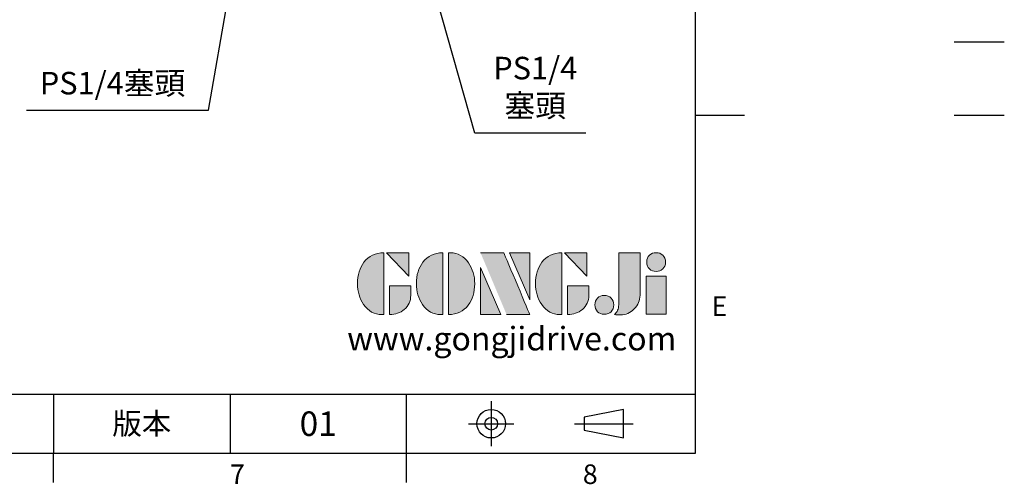
# Model space of a CAD drawing. Units: millimetres. Extents: x -24 to 1073, y 5 to 705.
# Drawn here: x 721 to 1073, y 8 to 174 of the extents above; entities that cross this region are included whole.
import ezdxf
from ezdxf.enums import TextEntityAlignment as Align

# ---------------------------------------------------------------- set-up
doc = ezdxf.new("R2010")
doc.units = ezdxf.units.MM
doc.header["$PDSIZE"] = -1
doc.linetypes.add('CENTER', pattern=[10.16, 6.35, -1.27, 1.27, -1.27])
for name, color, linetype in [('DIM', 3, 'Continuous'), ('Layer 1', 7, 'Continuous'), ('MAIN', 7, 'Continuous'), ('THIN', 1, 'Continuous'), ('TXT', 4, 'Continuous')]:
    doc.layers.add(name, color=color, linetype=linetype)
doc.styles.add('ATTDEF', font='mingliu.ttc')
doc.styles.get("Standard").update_dxf_attribs({"font": 'simplex.shx'})
doc.dimstyles.new('C', dxfattribs={"dimscale": 3.5, "dimtxt": 2.3, "dimasz": 2, "dimexe": 1, "dimexo": 1, "dimgap": 1, "dimtad": 1, "dimtoh": 1, "dimdec": 4, "dimdsep": 46, "dimtxsty": 'Standard', "dimcen": 0, "dimclrd": 256, "dimclre": 256, "dimclrt": 256, "dimadec": 0, "dimazin": 0, "dimtfac": 0.6, "dimtdec": 4, "dimtofl": 0, "dimtmove": 0, "dimatfit": 3, "dimfxl": 0, "dimtolj": 1, "dimarcsym": 0})

# ---------------------------------------------------------------- blocks, each defined once
blk = doc.blocks.new('*D33')
at = {"layer": 'Defpoints', "color": 0}
for p in [(812.04, 275.75), (808.93, 258.02)]:
    blk.add_point(p, dxfattribs=at)
at = {"layer": 'DIM', "lineweight": -2}
for p, q in [((788.56, 141.73), (807.73, 251.13)), ((723.54, 141.73), (788.56, 141.73))]:
    blk.add_line(p, q, dxfattribs=at)
at = {"layer": 'DIM'}
blk.add_solid([(806.58, 251.33), (808.87, 250.93), (808.93, 258.02)], dxfattribs=at)
at = {"layer": 'DIM', "insert": (754.3, 151.36), "char_height": 8.05, "attachment_point": 5}
blk.add_mtext('\\A1;PS1/4{\\fPMingLiU|b0|i0|c136|p18;塞頭}', dxfattribs=at)
blk = doc.blocks.new('*D28')
at = {"layer": 'Defpoints', "color": 0}
for p in [(863.32, 205.01), (868.26, 187.71)]:
    blk.add_point(p, dxfattribs=at)
at = {"layer": 'DIM', "lineweight": -2}
for p, q in [((883.73, 133.53), (870.19, 180.97)), ((923.26, 133.53), (883.73, 133.53))]:
    blk.add_line(p, q, dxfattribs=at)
at = {"layer": 'DIM'}
blk.add_solid([(871.31, 181.29), (869.06, 180.65), (868.26, 187.71)], dxfattribs=at)
at = {"layer": 'DIM', "insert": (905.25, 150.03), "char_height": 8.05, "attachment_point": 5}
blk.add_mtext('\\A1;PS1/4\\P{\\fPMingLiU|b0|i0|c136|p18;塞頭}', dxfattribs=at)
blk = doc.blocks.new('block 2')
at = {"layer": 'Layer 1'}
h = blk.add_hatch(color=156, dxfattribs=at)
h.dxf.hatch_style = 2
edge = h.paths.add_edge_path()
edge.add_spline(control_points=[(206.71, 249.95), (206.71, 252.39), (207.32, 254.41), (208.54, 256.02), (209.9, 257.78), (211.76, 258.67), (214.12, 258.67), (214.12, 258.67), (214.12, 241.24), (214.12, 241.24), (214.12, 241.24), (213.58, 241.24), (213.58, 241.24), (211.47, 241.24), (209.76, 242.19), (208.45, 244.1), (207.29, 245.79), (206.71, 247.74), (206.71, 249.95)], knot_values=[0, 0, 0, 0, 1, 1, 1, 2, 2, 2, 3, 3, 3, 4, 4, 4, 5, 5, 5, 6, 6, 6, 6], degree=3, periodic=0)
h = blk.add_hatch(color=156, dxfattribs=at)
h.dxf.hatch_style = 2
h.paths.add_polyline_path([(221.19, 258.67), (221.19, 252.1), (214.92, 258.67)])
h = blk.add_hatch(color=156, dxfattribs=at)
h.dxf.hatch_style = 2
edge = h.paths.add_edge_path()
edge.add_spline(control_points=[(223.34, 249.95), (223.34, 252.39), (223.95, 254.41), (225.17, 256.02), (226.53, 257.78), (228.39, 258.67), (230.75, 258.67), (230.75, 258.67), (230.75, 241.24), (230.75, 241.24), (230.75, 241.24), (230.2, 241.24), (230.2, 241.24), (228.07, 241.24), (226.35, 242.19), (225.06, 244.1), (223.91, 245.78), (223.34, 247.73), (223.34, 249.95)], knot_values=[0, 0, 0, 0, 1, 1, 1, 2, 2, 2, 3, 3, 3, 4, 4, 4, 5, 5, 5, 6, 6, 6, 6], degree=3, periodic=0)
h = blk.add_hatch(color=156, dxfattribs=at)
h.dxf.hatch_style = 2
edge = h.paths.add_edge_path()
edge.add_spline(control_points=[(232.38, 258.67), (232.38, 258.67), (232.93, 258.67), (232.93, 258.67), (235.03, 258.67), (236.74, 257.72), (238.05, 255.81), (239.21, 254.12), (239.79, 252.17), (239.79, 249.95), (239.79, 247.51), (239.18, 245.49), (237.96, 243.89), (236.6, 242.12), (234.74, 241.24), (232.38, 241.24), (232.38, 241.24), (232.38, 258.67), (232.38, 258.67)], knot_values=[0, 0, 0, 0, 1, 1, 1, 2, 2, 2, 3, 3, 3, 4, 4, 4, 5, 5, 5, 6, 6, 6, 6], degree=3, periodic=0)
h = blk.add_hatch(color=156, dxfattribs=at)
h.dxf.hatch_style = 2
edge = h.paths.add_edge_path()
edge.add_spline(control_points=[(241.44, 258.67), (241.44, 258.67), (247.98, 258.67), (247.98, 258.67), (248.74, 257.05), (255.32, 241.24), (255.32, 241.24), (255.32, 241.24), (248.78, 241.24), (248.78, 241.24)], knot_values=[0, 0, 0, 0, 0.352778, 0.352778, 0.352778, 0.705556, 0.705556, 0.705556, 1.058333, 1.058333, 1.058333, 1.058333], degree=3, periodic=0)
edge.add_line((248.78, 241.24), (241.44, 258.67))
h = blk.add_hatch(color=156, dxfattribs=at)
h.dxf.hatch_style = 2
h.paths.add_polyline_path([(255.32, 258.67), (255.32, 245.36), (249.6, 258.67)])
h = blk.add_hatch(color=156, dxfattribs=at)
h.dxf.hatch_style = 2
edge = h.paths.add_edge_path()
edge.add_spline(control_points=[(256.94, 249.95), (256.94, 252.39), (257.55, 254.41), (258.77, 256.02), (260.13, 257.78), (261.99, 258.67), (264.35, 258.67), (264.35, 258.67), (264.35, 241.24), (264.35, 241.24), (264.35, 241.24), (263.8, 241.24), (263.8, 241.24), (261.7, 241.24), (259.99, 242.19), (258.68, 244.1), (257.52, 245.79), (256.94, 247.74), (256.94, 249.95)], knot_values=[0, 0, 0, 0, 1, 1, 1, 2, 2, 2, 3, 3, 3, 4, 4, 4, 5, 5, 5, 6, 6, 6, 6], degree=3, periodic=0)
h = blk.add_hatch(color=156, dxfattribs=at)
h.dxf.hatch_style = 2
h.paths.add_polyline_path([(271.42, 258.67), (271.42, 252.1), (265.15, 258.67)])
h = blk.add_hatch(color=156, dxfattribs=at)
h.dxf.hatch_style = 2
edge = h.paths.add_edge_path()
edge.add_spline(control_points=[(279.19, 241.24), (279.6, 241.56), (279.91, 241.96), (280.11, 242.43), (280.32, 242.9), (280.42, 243.42), (280.42, 243.98), (280.42, 243.98), (280.42, 258.67), (280.42, 258.67), (280.42, 258.67), (286.42, 258.67), (286.42, 258.67), (286.42, 258.67), (286.42, 246.68), (286.42, 246.68), (286.42, 245.22), (285.86, 243.93), (284.76, 242.81), (283.65, 241.69), (282.37, 241.12), (280.93, 241.12), (280.64, 241.12), (280.35, 241.13), (280.06, 241.15), (279.77, 241.16), (279.48, 241.19), (279.19, 241.24)], knot_values=[0, 0, 0, 0, 1, 1, 1, 2, 2, 2, 3, 3, 3, 4, 4, 4, 5, 5, 5, 6, 6, 6, 7, 7, 7, 8, 8, 8, 9, 9, 9, 9], degree=3, periodic=0)
h = blk.add_hatch(color=156, dxfattribs=at)
h.dxf.hatch_style = 2
edge = h.paths.add_edge_path()
edge.add_spline(control_points=[(293.62, 256.03), (293.62, 255.21), (293.36, 254.57), (292.84, 254.1), (292.32, 253.63), (291.7, 253.4), (290.98, 253.4), (290.25, 253.4), (289.62, 253.63), (289.1, 254.1), (288.58, 254.57), (288.32, 255.22), (288.32, 256.06), (288.32, 256.92), (288.58, 257.57), (289.09, 258.02), (289.6, 258.47), (290.23, 258.7), (290.98, 258.7), (291.7, 258.7), (292.32, 258.46), (292.84, 257.99), (293.36, 257.53), (293.62, 256.87), (293.62, 256.03)], knot_values=[0, 0, 0, 0, 1, 1, 1, 2, 2, 2, 3, 3, 3, 4, 4, 4, 5, 5, 5, 6, 6, 6, 7, 7, 7, 8, 8, 8, 8], degree=3, periodic=0)
h = blk.add_hatch(color=156, dxfattribs=at)
h.dxf.hatch_style = 2
h.paths.add_polyline_path([(241.44, 254.52), (247.15, 241.24), (241.44, 241.24)])
h = blk.add_hatch(color=156, dxfattribs=at)
h.dxf.hatch_style = 2
h.paths.add_polyline_path([(288.18, 252.09), (293.79, 252.09), (293.79, 241.35), (288.18, 241.35)])
h = blk.add_hatch(color=156, dxfattribs=at)
h.dxf.hatch_style = 2
edge = h.paths.add_edge_path()
edge.add_spline(control_points=[(215.75, 249.38), (215.75, 249.38), (221.74, 249.38), (221.74, 249.38), (221.74, 249.38), (221.74, 246.67), (221.74, 246.67), (221.74, 245.03), (221.14, 243.7), (219.93, 242.68), (218.81, 241.72), (217.41, 241.24), (215.75, 241.24), (215.75, 241.24), (215.75, 249.38), (215.75, 249.38)], knot_values=[0, 0, 0, 0, 1, 1, 1, 2, 2, 2, 3, 3, 3, 4, 4, 4, 5, 5, 5, 5], degree=3, periodic=0)
h = blk.add_hatch(color=156, dxfattribs=at)
h.dxf.hatch_style = 2
edge = h.paths.add_edge_path()
edge.add_spline(control_points=[(265.97, 249.38), (265.97, 249.38), (271.97, 249.38), (271.97, 249.38), (271.97, 249.38), (271.97, 246.67), (271.97, 246.67), (271.97, 245.03), (271.36, 243.7), (270.16, 242.68), (269.03, 241.72), (267.63, 241.24), (265.97, 241.24), (265.97, 241.24), (265.97, 249.38), (265.97, 249.38)], knot_values=[0, 0, 0, 0, 1, 1, 1, 2, 2, 2, 3, 3, 3, 4, 4, 4, 5, 5, 5, 5], degree=3, periodic=0)
h = blk.add_hatch(color=156, dxfattribs=at)
h.dxf.hatch_style = 2
edge = h.paths.add_edge_path()
edge.add_spline(control_points=[(279, 243.96), (279, 243.18), (278.76, 242.54), (278.27, 242.05), (277.78, 241.57), (277.14, 241.32), (276.35, 241.32), (275.57, 241.32), (274.93, 241.57), (274.44, 242.05), (273.95, 242.54), (273.7, 243.19), (273.7, 243.98), (273.7, 244.77), (273.95, 245.4), (274.44, 245.89), (274.93, 246.38), (275.57, 246.62), (276.35, 246.62), (277.14, 246.62), (277.78, 246.38), (278.27, 245.89), (278.76, 245.4), (279, 244.76), (279, 243.96)], knot_values=[0, 0, 0, 0, 1, 1, 1, 2, 2, 2, 3, 3, 3, 4, 4, 4, 5, 5, 5, 6, 6, 6, 7, 7, 7, 8, 8, 8, 8], degree=3, periodic=0)
at = {"layer": 'Layer 1', "color": 156, "lineweight": 0}
for points in [[(221.19, 258.67), (221.19, 252.1), (214.92, 258.67), (221.19, 258.67)], [(255.32, 258.67), (255.32, 245.36), (249.6, 258.67), (255.32, 258.67)], [(271.42, 258.67), (271.42, 252.1), (265.15, 258.67), (271.42, 258.67)], [(241.44, 254.52), (247.15, 241.24), (241.44, 241.24), (241.44, 254.52)], [(288.18, 252.09), (293.79, 252.09), (293.79, 241.35), (288.18, 241.35), (288.18, 252.09)]]:
    blk.add_lwpolyline(points, dxfattribs=at)
for points, knots in [([(206.71, 249.95), (206.71, 252.39), (207.32, 254.41), (208.54, 256.02), (209.9, 257.78), (211.76, 258.67), (214.12, 258.67), (214.12, 258.67), (214.12, 241.24), (214.12, 241.24), (214.12, 241.24), (213.58, 241.24), (213.58, 241.24), (211.47, 241.24), (209.76, 242.19), (208.45, 244.1), (207.29, 245.79), (206.71, 247.74), (206.71, 249.95)], [0, 0, 0, 0, 1, 1, 1, 2, 2, 2, 3, 3, 3, 4, 4, 4, 5, 5, 5, 6, 6, 6, 6]), ([(223.34, 249.95), (223.34, 252.39), (223.95, 254.41), (225.17, 256.02), (226.53, 257.78), (228.39, 258.67), (230.75, 258.67), (230.75, 258.67), (230.75, 241.24), (230.75, 241.24), (230.75, 241.24), (230.2, 241.24), (230.2, 241.24), (228.07, 241.24), (226.35, 242.19), (225.06, 244.1), (223.91, 245.78), (223.34, 247.73), (223.34, 249.95)], [0, 0, 0, 0, 1, 1, 1, 2, 2, 2, 3, 3, 3, 4, 4, 4, 5, 5, 5, 6, 6, 6, 6]), ([(232.38, 258.67), (232.38, 258.67), (232.93, 258.67), (232.93, 258.67), (235.03, 258.67), (236.74, 257.72), (238.05, 255.81), (239.21, 254.12), (239.79, 252.17), (239.79, 249.95), (239.79, 247.51), (239.18, 245.49), (237.96, 243.89), (236.6, 242.12), (234.74, 241.24), (232.38, 241.24), (232.38, 241.24), (232.38, 258.67), (232.38, 258.67)], [0, 0, 0, 0, 1, 1, 1, 2, 2, 2, 3, 3, 3, 4, 4, 4, 5, 5, 5, 6, 6, 6, 6]), ([(241.44, 258.67), (241.44, 258.67), (247.98, 258.67), (247.98, 258.67), (248.74, 257.05), (255.32, 241.24), (255.32, 241.24), (255.32, 241.24), (248.78, 241.24), (248.78, 241.24)], [0, 0, 0, 0, 1, 1, 1, 2, 2, 2, 3, 3, 3, 3]), ([(256.94, 249.95), (256.94, 252.39), (257.55, 254.41), (258.77, 256.02), (260.13, 257.78), (261.99, 258.67), (264.35, 258.67), (264.35, 258.67), (264.35, 241.24), (264.35, 241.24), (264.35, 241.24), (263.8, 241.24), (263.8, 241.24), (261.7, 241.24), (259.99, 242.19), (258.68, 244.1), (257.52, 245.79), (256.94, 247.74), (256.94, 249.95)], [0, 0, 0, 0, 1, 1, 1, 2, 2, 2, 3, 3, 3, 4, 4, 4, 5, 5, 5, 6, 6, 6, 6]), ([(279.19, 241.24), (279.6, 241.56), (279.91, 241.96), (280.11, 242.43), (280.32, 242.9), (280.42, 243.42), (280.42, 243.98), (280.42, 243.98), (280.42, 258.67), (280.42, 258.67), (280.42, 258.67), (286.42, 258.67), (286.42, 258.67), (286.42, 258.67), (286.42, 246.68), (286.42, 246.68), (286.42, 245.22), (285.86, 243.93), (284.76, 242.81), (283.65, 241.69), (282.37, 241.12), (280.93, 241.12), (280.64, 241.12), (280.35, 241.13), (280.06, 241.15), (279.77, 241.16), (279.48, 241.19), (279.19, 241.24)], [0, 0, 0, 0, 1, 1, 1, 2, 2, 2, 3, 3, 3, 4, 4, 4, 5, 5, 5, 6, 6, 6, 7, 7, 7, 8, 8, 8, 9, 9, 9, 9]), ([(293.62, 256.03), (293.62, 255.21), (293.36, 254.57), (292.84, 254.1), (292.32, 253.63), (291.7, 253.4), (290.98, 253.4), (290.25, 253.4), (289.62, 253.63), (289.1, 254.1), (288.58, 254.57), (288.32, 255.22), (288.32, 256.06), (288.32, 256.92), (288.58, 257.57), (289.09, 258.02), (289.6, 258.47), (290.23, 258.7), (290.98, 258.7), (291.7, 258.7), (292.32, 258.46), (292.84, 257.99), (293.36, 257.53), (293.62, 256.87), (293.62, 256.03)], [0, 0, 0, 0, 1, 1, 1, 2, 2, 2, 3, 3, 3, 4, 4, 4, 5, 5, 5, 6, 6, 6, 7, 7, 7, 8, 8, 8, 8]), ([(215.75, 249.38), (215.75, 249.38), (221.74, 249.38), (221.74, 249.38), (221.74, 249.38), (221.74, 246.67), (221.74, 246.67), (221.74, 245.03), (221.14, 243.7), (219.93, 242.68), (218.81, 241.72), (217.41, 241.24), (215.75, 241.24), (215.75, 241.24), (215.75, 249.38), (215.75, 249.38)], [0, 0, 0, 0, 1, 1, 1, 2, 2, 2, 3, 3, 3, 4, 4, 4, 5, 5, 5, 5]), ([(265.97, 249.38), (265.97, 249.38), (271.97, 249.38), (271.97, 249.38), (271.97, 249.38), (271.97, 246.67), (271.97, 246.67), (271.97, 245.03), (271.36, 243.7), (270.16, 242.68), (269.03, 241.72), (267.63, 241.24), (265.97, 241.24), (265.97, 241.24), (265.97, 249.38), (265.97, 249.38)], [0, 0, 0, 0, 1, 1, 1, 2, 2, 2, 3, 3, 3, 4, 4, 4, 5, 5, 5, 5]), ([(279, 243.96), (279, 243.18), (278.76, 242.54), (278.27, 242.05), (277.78, 241.57), (277.14, 241.32), (276.35, 241.32), (275.57, 241.32), (274.93, 241.57), (274.44, 242.05), (273.95, 242.54), (273.7, 243.19), (273.7, 243.98), (273.7, 244.77), (273.95, 245.4), (274.44, 245.89), (274.93, 246.38), (275.57, 246.62), (276.35, 246.62), (277.14, 246.62), (277.78, 246.38), (278.27, 245.89), (278.76, 245.4), (279, 244.76), (279, 243.96)], [0, 0, 0, 0, 1, 1, 1, 2, 2, 2, 3, 3, 3, 4, 4, 4, 5, 5, 5, 6, 6, 6, 7, 7, 7, 8, 8, 8, 8])]:
    blk.add_open_spline(points, degree=3, knots=knots, dxfattribs=at)
blk = doc.blocks.new('GJA420')
at = {"color": 0}
for p, q in [((275, 0), (275, 192)), ((275, 34.5), (280, 34.5)), ((101.5, 6), (275, 6)), ((209.5, 6), (209.5, 0)), ((209.5, 6), (209.5, 0)), ((227.5, 6), (227.5, 0)), ((245.5, 0), (245.5, 6)), ((0, 0), (275, 0)), ((209.5, -3), (209.5, 0)), ((245.5, -3), (245.5, 0))]:
    blk.add_line(p, q, dxfattribs=at)
at = {"color": 1, "linetype": 'CENTER', "ltscale": 2}
for p, q in [((254.15, 5.3), (254.15, 0.7)), ((251.85, 3), (256.45, 3)), ((262.65, 3), (268.65, 3))]:
    blk.add_line(p, q, dxfattribs=at)
at = {"color": 0}
blk.add_lwpolyline([(263.65, 3.65), (263.65, 2.35), (267.65, 1.54), (267.65, 4.46)], close=True, dxfattribs=at)
for radius in [1.46, 0.645]:
    blk.add_circle((254.15, 3), radius, dxfattribs=at)
at = {"layer": 'THIN'}
blk.add_line((301.37, 42), (306.5, 42), dxfattribs=at)
at = {"layer": 'TXT'}
blk.add_line((301.37, 34.5), (306.5, 34.5), dxfattribs=at)
at = {"layer": 'MAIN', "xscale": 0.3616442767764058, "yscale": 0.3616442767764058, "zscale": 0.3616442767764058}
blk.add_blockref('block 2', (165.75, -73.1), dxfattribs=at)
at = {"color": 0}
for s, p in [('E', (276.63, 14)), ('7', (227.5, -3.16)), ('8', (263.5, -3.16))]:
    blk.add_text(s, height=2, dxfattribs=at).set_placement(p)
at = {"color": 0, "insert": (218.5, 3), "char_height": 2.2, "width": 8, "attachment_point": 5}
blk.add_mtext('\\f標楷體|b0|i0|c136|p65;版本', dxfattribs=at)
at = {"color": 4, "style": 'ATTDEF'}
blk.add_attdef('料號', text='', height=2.5, dxfattribs=at).set_placement((120.5, 3), align=Align.MIDDLE_LEFT)
for tag, p in [('比例', (200.5, 3)), ('版本', (236.5, 3))]:
    blk.add_attdef(tag, text='', height=2.5, dxfattribs=at).set_placement(p, align=Align.MIDDLE_CENTER)
at = {"layer": 'TXT', "color": 0, "insert": (256.25, 11.68), "char_height": 2.4, "width": 29.3258, "attachment_point": 5}
blk.add_mtext('{\\fTimes New Roman|b0|i0|c0|p18;\\C256;www.gongjidrive.com}', dxfattribs=at)

msp = doc.modelspace()

# ---------------------------------------------------------------- block references
at = {"layer": 'DIM'}
ref = msp.add_blockref('GJA420', (0, 19.16732), dxfattribs=dict(at, xscale=3.5, yscale=3.5))
ref.add_attrib('版本', '01', dxfattribs={"layer": '0', "color": 4, "height": 8.75, "style": 'ATTDEF'}).set_placement((827.75, 29.66732), align=Align.MIDDLE_CENTER)

# ---------------------------------------------------------------- dimensions: what is measured, and where the dimension line sits
for p1, p2, text, picture, middle in [((812.03886, 275.75361), (808.93347, 258.02351), 'PS1/4{\\fPMingLiU|b0|i0|c136|p18;塞頭}', '*D33', (754.30119, 141.7276)), ((863.32311, 205.01431), (868.26406, 187.70573), 'PS1/4\\P{\\fPMingLiU|b0|i0|c136|p18;塞頭}', '*D28', (905.24521, 133.53236))]:
    dim = msp.add_diameter_dim_2p(p1=p1, p2=p2, text=text, dimstyle='C', dxfattribs=at)
    dim.commit()
    dim.dimension.update_dxf_attribs({"geometry": picture, "text_midpoint": middle, "dimtype": 163})

doc.saveas('drawing.dxf')
